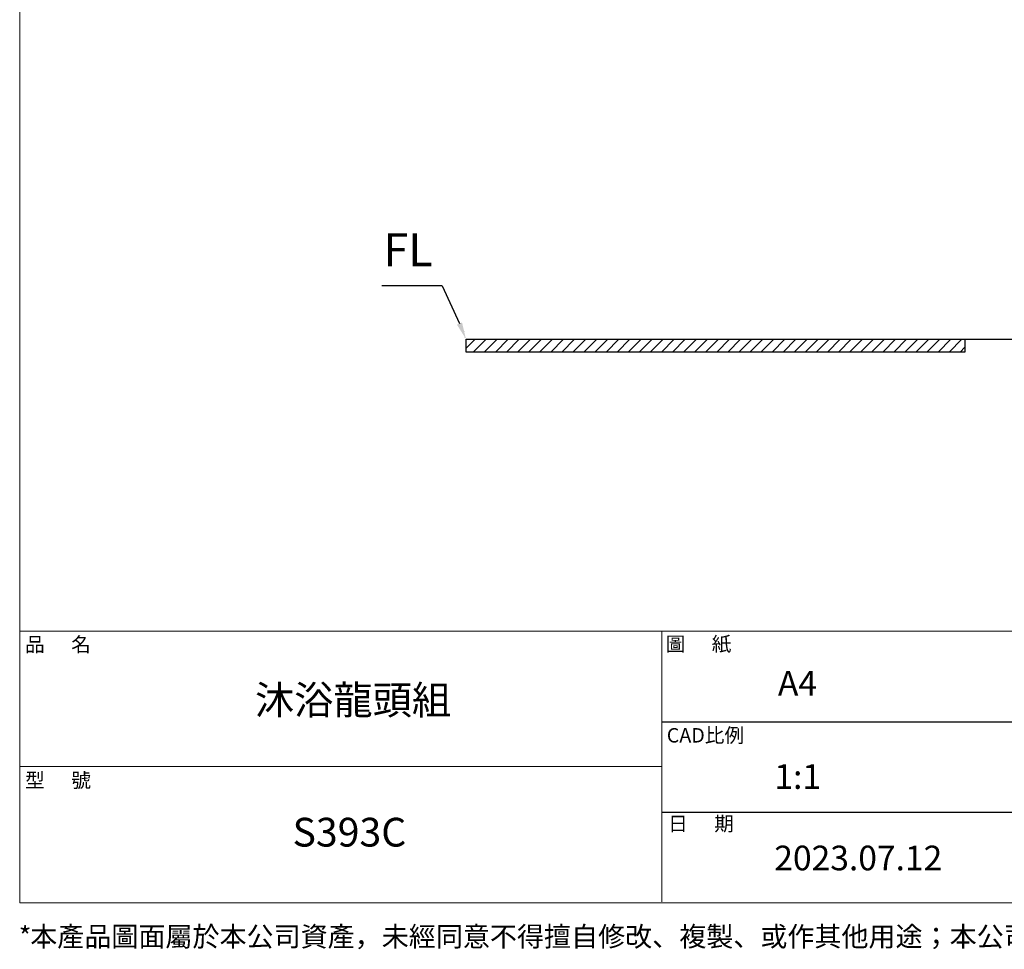
# Model space of a CAD drawing. Units: millimetres. Extents: x 943 to 3340, y 245 to 3645.
# Drawn here: x 943 to 2141, y 245 to 1376 of the extents above; entities that cross this region are included whole.
import ezdxf

# ---------------------------------------------------------------- set-up
doc = ezdxf.new("R2010")
doc.units = ezdxf.units.MM
doc.layers.add('HIDE', color=94, linetype='Continuous')

# ---------------------------------------------------------------- blocks, each defined once
blk = doc.blocks.new('block 2560')
at = {"layer": 'HIDE', "color": 7, "attachment_point": 7}
for s, insert, char_height in [('\\fMicrosoft JhengHei Light|b0|i0|c0|p34;\\W1;*', (-1261.1, -1788.2), 27.47), ('\\fMicrosoft JhengHei Light|b0|i0|c0|p34;\\W1;本產品圖面屬於本公司資產，未經同意不得擅自修改、複製、或作其他用途；本公司保留對本產品圖面之資訊修改與解釋權。', (-1245.2, -1788.2), 27.474)]:
    blk.add_mtext(s, dxfattribs=dict(at, insert=insert, char_height=char_height))
blk = doc.blocks.new('block 2562')
at = {"layer": 'HIDE', "color": 7, "lineweight": 9}
blk.add_lwpolyline([(-1259.8, -1727.6), (1469.8, -1727.6), (1469.8, 2080), (-1259.8, 2080), (-1259.8, -1727.6)], dxfattribs=at)
blk = doc.blocks.new('block 2563')
at = {"layer": 'HIDE', "color": 7, "insert": (-1252.3, -1379.7), "char_height": 19.981, "attachment_point": 7}
blk.add_mtext('\\fMicrosoft JhengHei|b1|i0|c0|p34;\\W1;品      名', dxfattribs=at)
blk = doc.blocks.new('block 2564')
at = {"layer": 'HIDE', "color": 7, "insert": (-1252.3, -1567.9), "char_height": 19.981, "attachment_point": 7}
blk.add_mtext('\\fMicrosoft JhengHei|b1|i0|c0|p34;\\W1;型      號', dxfattribs=at)
blk = doc.blocks.new('block 2566')
at = {"layer": 'HIDE', "color": 7, "insert": (-362.9, -1505.6), "char_height": 19.981, "attachment_point": 7}
blk.add_mtext('\\fMicrosoft JhengHei|b1|i0|c0|p34;\\W1;CAD比例', dxfattribs=at)
blk = doc.blocks.new('block 2574')
at = {"layer": 'HIDE', "color": 7, "insert": (6.4, -1628.1), "char_height": 19.981, "attachment_point": 7}
blk.add_mtext('\\fMicrosoft JhengHei|b1|i0|c0|p34;\\W1;日      期', dxfattribs=at)
blk = doc.blocks.new('block 2576')
at = {"layer": 'HIDE', "color": 7, "insert": (-364.5, -1379.1), "char_height": 19.981, "attachment_point": 7}
blk.add_mtext('\\fMicrosoft JhengHei|b1|i0|c0|p34;\\W1;圖      紙', dxfattribs=at)
blk = doc.blocks.new('block 2667')
at = {"layer": 'HIDE', "color": 7, "lineweight": 9}
blk.add_lwpolyline([(-1259.8, -1351.1), (1469.4, -1351.1)], dxfattribs=at)
blk = doc.blocks.new('block 2668')
at = {"layer": 'HIDE', "color": 7, "lineweight": 9}
blk.add_lwpolyline([(-369.9, -1351.6), (-369.9, -1726.3)], dxfattribs=at)
blk = doc.blocks.new('block 2676')
at = {"layer": 'HIDE', "color": 7, "lineweight": 9}
blk.add_lwpolyline([(-1259.7, -1538.7), (-370.1, -1538.7)], dxfattribs=at)

msp = doc.modelspace()

# ---------------------------------------------------------------- hatches: boundary and pattern name
at = {"linetype": 'Continuous'}
msp.add_hatch(color=8, dxfattribs=at).paths.add_polyline_path([(1486, 987.6), (1481.2, 1007.9), (1475, 1005.3), (1486, 987.6)])
h = msp.add_hatch()
h.set_pattern_fill('ANSI31', color=256, scale=3)
h.set_pattern_definition([(45, (-3129.591, 536.759), (-6.735192, 6.735192), [])])
h.paths.add_polyline_path([(2093.3, 971.9), (2093.3, 987.6), (1486.1, 987.6), (1486.1, 971.9)])

# ---------------------------------------------------------------- linework, layer by layer
at = {"color": 8}
for q in [(1383.4, 1052.4), (1478.2, 1006.6)]:
    msp.add_line((1457.2, 1052.4), q, dxfattribs=at)
msp.add_line((2093.3, 987.6), (2260.6, 987.6))
at = {"color": 7}
for p, q in [((1724.7, 522), (3339.8, 522)), ((1725.2, 411.7), (3339.8, 411.7))]:
    msp.add_line(p, q, dxfattribs=at)
at = {"color": 8, "const_width": 0.00512}
msp.add_lwpolyline([(1475.1, 1005.4), (1486.1, 987.6), (1481.3, 1007.9), (1475.1, 1005.4)], dxfattribs=at)
msp.add_lwpolyline([(1475.1, 1005.4), (1486.1, 987.6), (1481.3, 1007.9), (1475.1, 1005.4)], dxfattribs=at)
msp.add_lwpolyline([(1486.1, 987.6), (2093.3, 987.6), (2093.3, 971.9), (1486.1, 971.9)], close=True)

# ---------------------------------------------------------------- block references
at = {"color": 7, "xscale": 0.8781696000000001, "yscale": 0.8781696000000001, "zscale": 0.8781696000000001}
for name, p in [('block 2562', (2049.1, 1818.8)), ('block 2667', (2049.1, 1818.8)), ('block 2563', (2049.1, 1818.8)), ('block 2668', (2049.1, 1818.8)), ('block 2576', (2049.1, 1818.8)), ('block 2566', (2049.1, 1818.8)), ('block 2676', (2049.1, 1818.8)), ('block 2564', (2049.1, 1818.8)), ('block 2574', (1726.4, 1818.8)), ('block 2560', (2049.1, 1818.8))]:
    msp.add_blockref(name, p, dxfattribs=at)

# ---------------------------------------------------------------- texts
for s, insert, char_height, attachment_point in [('FL', (1445.3, 1063.9), 40, 9), ('{\\fMicrosoft JhengHei|b1|i0|c136|p34;沐浴龍頭組}', (1229.2, 530.9), 35, 7), ('{\\fMicrosoft JhengHei|b1|i0|c136|p34;S393C}', (1274.9, 370), 35, 7), ('{\\fMicrosoft JhengHei|b1|i0|c136|p34;2023.07.12}', (1861.3, 341.1), 30, 7)]:
    msp.add_mtext(s, dxfattribs=dict(insert=insert, char_height=char_height, attachment_point=attachment_point))
at = {"layer": 'HIDE', "color": 7, "char_height": 30, "attachment_point": 7}
for s, insert in [('\\fMicrosoft JhengHei|b1|i0|c0|p34;\\W1;A4', (1865.7, 553.8)), ('\\fMicrosoft JhengHei|b1|i0|c0|p34;\\W1;1:1', (1861.4, 440.2))]:
    msp.add_mtext(s, dxfattribs=dict(at, insert=insert))

doc.saveas('drawing.dxf')
